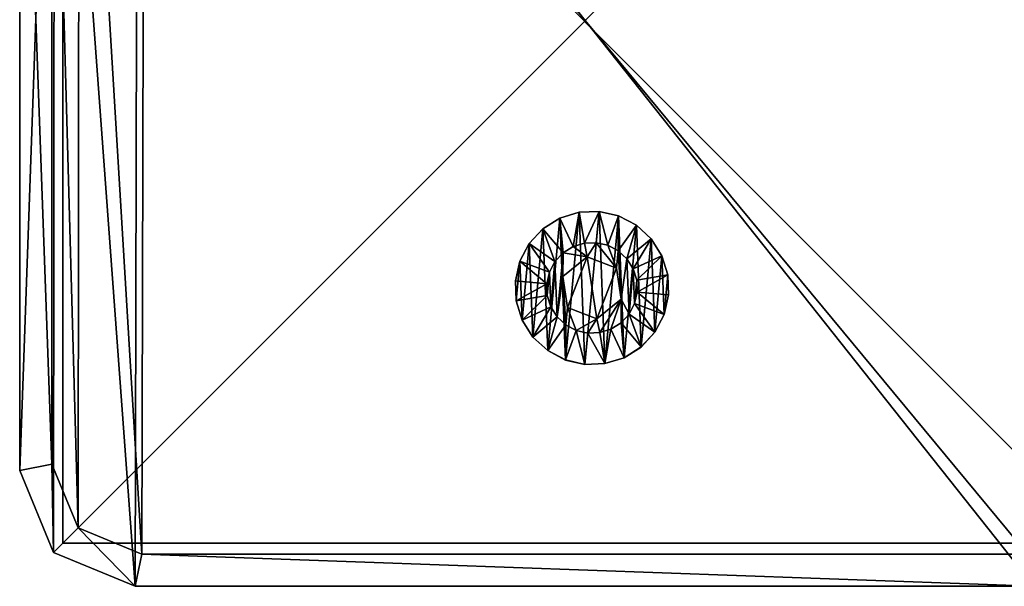
# Model space of a CAD drawing. Units: centimetres. Extents: x -455 to 473, y -403 to 397.
# Drawn here: x 133 to 143, y -194 to -188 of the extents above; entities that cross this region are included whole.
import ezdxf

# ---------------------------------------------------------------- set-up
doc = ezdxf.new("R2010")
doc.units = ezdxf.units.CM
doc.header["$LTSCALE"] = 2.54
doc.layers.get('0').update_dxf_attribs({"true_color": 0xff5454})
doc.layers.add('VP-EQ', color=206, linetype='Continuous')

# ---------------------------------------------------------------- blocks, each defined once
blk = doc.blocks.new('Grupuj_10')
at = {"color": 0}
mesh = blk.add_polyface(dxfattribs=at)
corners = [(0, 1.4233, 0.478), (0.05, 1.4658, 0.6653), (0.05, 1.4233, 0.478), (0, 1.4658, 0.6653)]
mesh.append_faces([[corners[k] for k in face] for face in [(0, 1, 2), (1, 0, 3)]], dxfattribs={"vtx0": -1, "color": 0})
mesh = blk.add_polyface(dxfattribs=at)
corners = [(0, 1.4658, 0.6653), (0.05, 1.4583, 0.8573), (0.05, 1.4658, 0.6653), (0, 1.4583, 0.8573)]
mesh.append_faces([[corners[k] for k in face] for face in [(0, 1, 2), (1, 0, 3)]], dxfattribs={"vtx0": -1, "color": 0})
mesh = blk.add_polyface(dxfattribs=at)
corners = [(0.0003, 0.0425, 0.9878), (0.0003, 0.0075, 0.6084), (0.0003, 0, 0.8004), (0.0003, 0.0644, 0.4249), (0.0003, 0.132, 1.1578), (0.0003, 0.1669, 0.2624), (0.0002, 0.2624, 1.2989), (0.0002, 0.308, 0.132), (0.0002, 0.4249, 1.4014), (0.0002, 0.478, 0.0425), (0.0002, 0.6084, 1.4583), (0.0002, 0.6653, 0), (0.0001, 0.8004, 1.4658), (0.0001, 0.8573, 0.0075), (0.0001, 0.9878, 1.4233), (0.0001, 1.0408, 0.0644), (0.0001, 1.1578, 1.3338), (0.0001, 1.2034, 0.1669), (0, 1.2989, 1.2034), (0, 1.3338, 0.308), (0, 1.4014, 1.0408), (0, 1.4233, 0.478), (0, 1.4583, 0.8573), (0, 1.4658, 0.6653)]
mesh.append_faces([[corners[k] for k in face] for face in [(0, 1, 2), (21, 22, 23)]], dxfattribs={"vtx0": -1, "color": 0})
mesh.append_faces([[corners[k] for k in face] for face in [(1, 0, 3), (3, 4, 5), (5, 6, 7), (7, 8, 9), (9, 10, 11), (11, 12, 13), (13, 14, 15), (15, 16, 17), (17, 18, 19), (19, 20, 21)]], dxfattribs={"vtx0": -1, "vtx1": -1, "color": 0})
mesh.append_faces([[corners[k] for k in face] for face in [(3, 0, 4), (5, 4, 6), (7, 6, 8), (9, 8, 10), (11, 10, 12), (13, 12, 14), (15, 14, 16), (17, 16, 18), (19, 18, 20), (21, 20, 22)]], dxfattribs={"vtx0": -1, "vtx2": -1, "color": 0})
mesh = blk.add_polyface(dxfattribs=at)
corners = [(0, 1.4583, 0.8573), (0.05, 1.4014, 1.0408), (0.05, 1.4583, 0.8573), (0, 1.4014, 1.0408)]
mesh.append_faces([[corners[k] for k in face] for face in [(0, 1, 2), (1, 0, 3)]], dxfattribs={"vtx0": -1, "color": 0})
mesh = blk.add_polyface(dxfattribs=at)
corners = [(0.0503, 0.0075, 0.6084), (0.0503, 0.0425, 0.9878), (0.0503, 0, 0.8004), (0.0503, 0.0644, 0.4249), (0.0503, 0.132, 1.1578), (0.0503, 0.1669, 0.2624), (0.0502, 0.2624, 1.2989), (0.0502, 0.308, 0.132), (0.0502, 0.4249, 1.4014), (0.0502, 0.478, 0.0425), (0.0502, 0.6084, 1.4583), (0.0502, 0.6654), (0.0501, 0.8004, 1.4658), (0.0501, 0.8573, 0.0075), (0.0501, 0.9878, 1.4233), (0.0501, 1.0409, 0.0644), (0.0501, 1.1578, 1.3338), (0.0501, 1.2034, 0.1669), (0.05, 1.2989, 1.2034), (0.05, 1.3338, 0.308), (0.05, 1.4014, 1.0408), (0.05, 1.4233, 0.478), (0.05, 1.4583, 0.8573), (0.05, 1.4658, 0.6653)]
mesh.append_faces([[corners[k] for k in face] for face in [(0, 1, 2), (22, 21, 23)]], dxfattribs={"vtx0": -1, "color": 0})
mesh.append_faces([[corners[k] for k in face] for face in [(1, 3, 4), (4, 5, 6), (6, 7, 8), (8, 9, 10), (10, 11, 12), (12, 13, 14), (14, 15, 16), (16, 17, 18), (18, 19, 20), (20, 21, 22)]], dxfattribs={"vtx0": -1, "vtx1": -1, "color": 0})
mesh.append_faces([[corners[k] for k in face] for face in [(1, 0, 3), (4, 3, 5), (6, 5, 7), (8, 7, 9), (10, 9, 11), (12, 11, 13), (14, 13, 15), (16, 15, 17), (18, 17, 19), (20, 19, 21)]], dxfattribs={"vtx0": -1, "vtx2": -1, "color": 0})
mesh = blk.add_polyface(dxfattribs=at)
corners = [(0.05, 1.4233, 0.478), (0.1, 1.1658, 0.693), (0.1, 1.1407, 0.5823), (0.05, 1.4658, 0.6653)]
mesh.append_faces([[corners[k] for k in face] for face in [(0, 1, 2), (1, 0, 3)]], dxfattribs={"vtx0": -1, "color": 0})
mesh = blk.add_polyface(dxfattribs=at)
corners = [(0.1, 1.1658, 0.693), (0.05, 1.4583, 0.8573), (0.1, 1.1614, 0.8064), (0.05, 1.4658, 0.6653)]
mesh.append_faces([[corners[k] for k in face] for face in [(0, 1, 2), (1, 0, 3)]], dxfattribs={"vtx0": -1, "color": 0})
mesh = blk.add_polyface(dxfattribs=at)
corners = [(0.1, 1.1614, 0.8064), (0.05, 1.4014, 1.0408), (0.1, 1.1278, 0.9148), (0.05, 1.4583, 0.8573)]
mesh.append_faces([[corners[k] for k in face] for face in [(0, 1, 2), (1, 0, 3)]], dxfattribs={"vtx0": -1, "color": 0})
mesh = blk.add_polyface(dxfattribs=at)
corners = [(0, 1.3338, 0.308), (0.05, 1.4233, 0.478), (0.05, 1.3338, 0.308), (0, 1.4233, 0.478)]
mesh.append_faces([[corners[k] for k in face] for face in [(0, 1, 2), (1, 0, 3)]], dxfattribs={"vtx0": -1, "color": 0})
mesh = blk.add_polyface(dxfattribs=at)
corners = [(0, 1.4014, 1.0408), (0.05, 1.2989, 1.2034), (0.05, 1.4014, 1.0408), (0, 1.2989, 1.2034)]
mesh.append_faces([[corners[k] for k in face] for face in [(0, 1, 2), (1, 0, 3)]], dxfattribs={"vtx0": -1, "color": 0})
mesh = blk.add_polyface(dxfattribs=at)
corners = [(0.05, 1.3338, 0.308), (0.1, 1.1407, 0.5823), (0.1, 1.0879, 0.4819), (0.05, 1.4233, 0.478)]
mesh.append_faces([[corners[k] for k in face] for face in [(0, 1, 2), (1, 0, 3)]], dxfattribs={"vtx0": -1, "color": 0})
mesh = blk.add_polyface(dxfattribs=at)
corners = [(0.1, 1.1278, 0.9148), (0.05, 1.2989, 1.2034), (0.1, 1.0672, 1.0108), (0.05, 1.4014, 1.0408)]
mesh.append_faces([[corners[k] for k in face] for face in [(0, 1, 2), (1, 0, 3)]], dxfattribs={"vtx0": -1, "color": 0})
mesh = blk.add_polyface(dxfattribs=at)
corners = [(0.0001, 1.2034, 0.1669), (0.05, 1.3338, 0.308), (0.0501, 1.2034, 0.1669), (0, 1.3338, 0.308)]
mesh.append_faces([[corners[k] for k in face] for face in [(0, 1, 2), (1, 0, 3)]], dxfattribs={"vtx0": -1, "color": 0})
mesh = blk.add_polyface(dxfattribs=at)
corners = [(0.0001, 1.1578, 1.3338), (0.05, 1.2989, 1.2034), (0, 1.2989, 1.2034), (0.0501, 1.1578, 1.3338)]
mesh.append_faces([[corners[k] for k in face] for face in [(0, 1, 2), (1, 0, 3)]], dxfattribs={"vtx0": -1, "color": 0})
mesh = blk.add_polyface(dxfattribs=at)
corners = [(0.0501, 1.2034, 0.1669), (0.1, 1.0879, 0.4819), (0.1001, 1.0108, 0.3986), (0.05, 1.3338, 0.308)]
mesh.append_faces([[corners[k] for k in face] for face in [(0, 1, 2), (1, 0, 3)]], dxfattribs={"vtx0": -1, "color": 0})
mesh = blk.add_polyface(dxfattribs=at)
corners = [(0.1, 1.0672, 1.0108), (0.0501, 1.1578, 1.3338), (0.1001, 0.9839, 1.0878), (0.05, 1.2989, 1.2034)]
mesh.append_faces([[corners[k] for k in face] for face in [(0, 1, 2), (1, 0, 3)]], dxfattribs={"vtx0": -1, "color": 0})
mesh = blk.add_polyface(dxfattribs=at)
corners = [(0.0501, 1.2034, 0.1669), (0.0001, 1.0408, 0.0644), (0.0001, 1.2034, 0.1669), (0.0501, 1.0409, 0.0644)]
mesh.append_faces([[corners[k] for k in face] for face in [(0, 1, 2), (1, 0, 3)]], dxfattribs={"vtx0": -1, "color": 0})
mesh = blk.add_polyface(dxfattribs=at)
corners = [(0.0501, 1.0409, 0.0644), (0.1001, 1.0108, 0.3986), (0.1001, 0.9148, 0.338), (0.0501, 1.2034, 0.1669)]
mesh.append_faces([[corners[k] for k in face] for face in [(0, 1, 2), (1, 0, 3)]], dxfattribs={"vtx0": -1, "color": 0})
mesh = blk.add_polyface(dxfattribs=at)
corners = [(0.0001, 0.9878, 1.4233), (0.0501, 1.1578, 1.3338), (0.0001, 1.1578, 1.3338), (0.0501, 0.9878, 1.4233)]
mesh.append_faces([[corners[k] for k in face] for face in [(0, 1, 2), (1, 0, 3)]], dxfattribs={"vtx0": -1, "color": 0})
mesh = blk.add_polyface(dxfattribs=at)
corners = [(0.1001, 0.9839, 1.0878), (0.0501, 0.9878, 1.4233), (0.1001, 0.8835, 1.1407), (0.0501, 1.1578, 1.3338)]
mesh.append_faces([[corners[k] for k in face] for face in [(0, 1, 2), (1, 0, 3)]], dxfattribs={"vtx0": -1, "color": 0})
mesh = blk.add_polyface(dxfattribs=at)
corners = [(0.1002, 0.4819, 0.3779), (0.1002, 0.453, 0.8408), (0.1003, 0.3986, 0.455), (0.1002, 0.4995, 0.5444), (0.1002, 0.5823, 0.3251), (0.1001, 0.7794, 0.4365), (0.1002, 0.693, 0.3), (0.1001, 0.8064, 0.3044), (0.1001, 1.0128, 0.6249), (0.1001, 0.9148, 0.338), (0.1001, 1.0108, 0.3986), (0.1, 1.0879, 0.4819), (0.1, 1.0672, 1.0108), (0.1, 1.1278, 0.9148), (0.1, 1.1407, 0.5823), (0.1, 1.1614, 0.8064), (0.1, 1.1658, 0.693), (0.1003, 0.3044, 0.6594), (0.1003, 0.3251, 0.8835), (0.1003, 0.3, 0.7728), (0.1003, 0.3381, 0.551), (0.1003, 0.378, 0.9839), (0.1002, 0.455, 1.0672), (0.1002, 0.6864, 1.0293), (0.1002, 0.551, 1.1277), (0.1002, 0.6594, 1.1614), (0.1001, 0.7728, 1.1658), (0.1001, 0.9663, 0.9213), (0.1001, 0.8835, 1.1407), (0.1001, 0.9839, 1.0878)]
mesh.append_faces([[corners[k] for k in face] for face in [(15, 14, 16), (17, 18, 19)]], dxfattribs={"vtx0": -1, "color": 0})
mesh.append_faces([[corners[k] for k in face] for face in [(0, 1, 2), (1, 0, 3), (3, 4, 5), (5, 7, 8), (12, 11, 13), (13, 14, 15), (18, 20, 21), (21, 2, 22), (22, 23, 24), (24, 23, 25), (25, 23, 26), (26, 27, 28), (28, 27, 29), (29, 8, 12)]], dxfattribs={"vtx0": -1, "vtx1": -1, "color": 0})
mesh.append_faces([[corners[k] for k in face] for face in [(8, 11, 12), (22, 2, 1)]], dxfattribs={"vtx0": -1, "vtx1": -1, "vtx2": -1, "color": 0})
mesh.append_faces([[corners[k] for k in face] for face in [(3, 0, 4), (5, 4, 6), (5, 6, 7), (8, 7, 9), (8, 9, 10), (8, 10, 11), (13, 11, 14), (18, 17, 20), (21, 20, 2), (22, 1, 23), (26, 23, 27), (29, 27, 8)]], dxfattribs={"vtx0": -1, "vtx2": -1, "color": 0})
mesh = blk.add_polyface(dxfattribs=at)
corners = [(0.0501, 1.0409, 0.0644), (0.0001, 0.8573, 0.0075), (0.0001, 1.0408, 0.0644), (0.0501, 0.8573, 0.0075)]
mesh.append_faces([[corners[k] for k in face] for face in [(0, 1, 2), (1, 0, 3)]], dxfattribs={"vtx0": -1, "color": 0})
mesh = blk.add_polyface(dxfattribs=at)
corners = [(0.0501, 0.8573, 0.0075), (0.1001, 0.9148, 0.338), (0.1001, 0.8064, 0.3044), (0.0501, 1.0409, 0.0644)]
mesh.append_faces([[corners[k] for k in face] for face in [(0, 1, 2), (1, 0, 3)]], dxfattribs={"vtx0": -1, "color": 0})
mesh = blk.add_polyface(dxfattribs=at)
corners = [(0.0843, 0.7794, 0.4365), (0.1001, 1.0128, 0.6249), (0.0842, 1.0128, 0.6249), (0.1001, 0.7794, 0.4365)]
mesh.append_faces([[corners[k] for k in face] for face in [(0, 1, 2), (1, 0, 3)]], dxfattribs={"vtx0": -1, "color": 0})
mesh = blk.add_polyface(dxfattribs=at)
corners = [(0.1001, 0.9663, 0.9213), (0.0842, 1.0128, 0.6249), (0.1001, 1.0128, 0.6249), (0.0843, 0.9663, 0.9213)]
mesh.append_faces([[corners[k] for k in face] for face in [(0, 1, 2), (1, 0, 3)]], dxfattribs={"vtx0": -1, "color": 0})
mesh = blk.add_polyface(dxfattribs=at)
corners = [(0.0844, 0.4995, 0.5444), (0.0844, 0.6864, 1.0293), (0.0844, 0.453, 0.8408), (0.0843, 0.7794, 0.4365), (0.0843, 0.9663, 0.9213), (0.0842, 1.0128, 0.6249)]
mesh.append_faces([[corners[k] for k in face] for face in [(0, 1, 2), (4, 3, 5)]], dxfattribs={"vtx0": -1, "color": 0})
mesh.append_faces([[corners[k] for k in face] for face in [(1, 3, 4)]], dxfattribs={"vtx0": -1, "vtx1": -1, "color": 0})
mesh.append_faces([[corners[k] for k in face] for face in [(1, 0, 3)]], dxfattribs={"vtx0": -1, "vtx2": -1, "color": 0})
mesh = blk.add_polyface(dxfattribs=at)
corners = [(0.0001, 0.8004, 1.4658), (0.0501, 0.9878, 1.4233), (0.0001, 0.9878, 1.4233), (0.0501, 0.8004, 1.4658)]
mesh.append_faces([[corners[k] for k in face] for face in [(0, 1, 2), (1, 0, 3)]], dxfattribs={"vtx0": -1, "color": 0})
mesh = blk.add_polyface(dxfattribs=at)
corners = [(0.1001, 0.8835, 1.1407), (0.0501, 0.8004, 1.4658), (0.1001, 0.7728, 1.1658), (0.0501, 0.9878, 1.4233)]
mesh.append_faces([[corners[k] for k in face] for face in [(0, 1, 2), (1, 0, 3)]], dxfattribs={"vtx0": -1, "color": 0})
mesh = blk.add_polyface(dxfattribs=at)
corners = [(0.1001, 0.9663, 0.9213), (0.0844, 0.6864, 1.0293), (0.0843, 0.9663, 0.9213), (0.1002, 0.6864, 1.0293)]
mesh.append_faces([[corners[k] for k in face] for face in [(0, 1, 2), (1, 0, 3)]], dxfattribs={"vtx0": -1, "color": 0})
mesh = blk.add_polyface(dxfattribs=at)
corners = [(0.0501, 0.8573, 0.0075), (0.0002, 0.6653, 0), (0.0001, 0.8573, 0.0075), (0.0502, 0.6654)]
mesh.append_faces([[corners[k] for k in face] for face in [(0, 1, 2), (1, 0, 3)]], dxfattribs={"vtx0": -1, "color": 0})
mesh = blk.add_polyface(dxfattribs=at)
corners = [(0.0501, 0.8573, 0.0075), (0.1002, 0.693, 0.3), (0.0502, 0.6654), (0.1001, 0.8064, 0.3044)]
mesh.append_faces([[corners[k] for k in face] for face in [(0, 1, 2), (1, 0, 3)]], dxfattribs={"vtx0": -1, "color": 0})
mesh = blk.add_polyface(dxfattribs=at)
corners = [(0.0002, 0.6084, 1.4583), (0.0501, 0.8004, 1.4658), (0.0001, 0.8004, 1.4658), (0.0502, 0.6084, 1.4583)]
mesh.append_faces([[corners[k] for k in face] for face in [(0, 1, 2), (1, 0, 3)]], dxfattribs={"vtx0": -1, "color": 0})
mesh = blk.add_polyface(dxfattribs=at)
corners = [(0.1002, 0.6594, 1.1614), (0.0501, 0.8004, 1.4658), (0.0502, 0.6084, 1.4583), (0.1001, 0.7728, 1.1658)]
mesh.append_faces([[corners[k] for k in face] for face in [(0, 1, 2), (1, 0, 3)]], dxfattribs={"vtx0": -1, "color": 0})
mesh = blk.add_polyface(dxfattribs=at)
corners = [(0.0844, 0.4995, 0.5444), (0.1001, 0.7794, 0.4365), (0.0843, 0.7794, 0.4365), (0.1002, 0.4995, 0.5444)]
mesh.append_faces([[corners[k] for k in face] for face in [(0, 1, 2), (1, 0, 3)]], dxfattribs={"vtx0": -1, "color": 0})
mesh = blk.add_polyface(dxfattribs=at)
corners = [(0.0502, 0.6654), (0.0002, 0.478, 0.0425), (0.0002, 0.6653, 0), (0.0502, 0.478, 0.0425)]
mesh.append_faces([[corners[k] for k in face] for face in [(0, 1, 2), (1, 0, 3)]], dxfattribs={"vtx0": -1, "color": 0})
mesh = blk.add_polyface(dxfattribs=at)
corners = [(0.0502, 0.6654), (0.1002, 0.5823, 0.3251), (0.0502, 0.478, 0.0425), (0.1002, 0.693, 0.3)]
mesh.append_faces([[corners[k] for k in face] for face in [(0, 1, 2), (1, 0, 3)]], dxfattribs={"vtx0": -1, "color": 0})
mesh = blk.add_polyface(dxfattribs=at)
corners = [(0.1002, 0.551, 1.1277), (0.0502, 0.6084, 1.4583), (0.0502, 0.4249, 1.4014), (0.1002, 0.6594, 1.1614)]
mesh.append_faces([[corners[k] for k in face] for face in [(0, 1, 2), (1, 0, 3)]], dxfattribs={"vtx0": -1, "color": 0})
mesh = blk.add_polyface(dxfattribs=at)
corners = [(0.1002, 0.6864, 1.0293), (0.0844, 0.453, 0.8408), (0.0844, 0.6864, 1.0293), (0.1002, 0.453, 0.8408)]
mesh.append_faces([[corners[k] for k in face] for face in [(0, 1, 2), (1, 0, 3)]], dxfattribs={"vtx0": -1, "color": 0})
mesh = blk.add_polyface(dxfattribs=at)
corners = [(0.0002, 0.4249, 1.4014), (0.0502, 0.6084, 1.4583), (0.0002, 0.6084, 1.4583), (0.0502, 0.4249, 1.4014)]
mesh.append_faces([[corners[k] for k in face] for face in [(0, 1, 2), (1, 0, 3)]], dxfattribs={"vtx0": -1, "color": 0})
mesh = blk.add_polyface(dxfattribs=at)
corners = [(0.0502, 0.478, 0.0425), (0.1002, 0.4819, 0.3779), (0.0502, 0.308, 0.132), (0.1002, 0.5823, 0.3251)]
mesh.append_faces([[corners[k] for k in face] for face in [(0, 1, 2), (1, 0, 3)]], dxfattribs={"vtx0": -1, "color": 0})
mesh = blk.add_polyface(dxfattribs=at)
corners = [(0.1002, 0.455, 1.0672), (0.0502, 0.4249, 1.4014), (0.0502, 0.2624, 1.2989), (0.1002, 0.551, 1.1277)]
mesh.append_faces([[corners[k] for k in face] for face in [(0, 1, 2), (1, 0, 3)]], dxfattribs={"vtx0": -1, "color": 0})
mesh = blk.add_polyface(dxfattribs=at)
corners = [(0.0502, 0.478, 0.0425), (0.0002, 0.308, 0.132), (0.0002, 0.478, 0.0425), (0.0502, 0.308, 0.132)]
mesh.append_faces([[corners[k] for k in face] for face in [(0, 1, 2), (1, 0, 3)]], dxfattribs={"vtx0": -1, "color": 0})
mesh = blk.add_polyface(dxfattribs=at)
corners = [(0.0502, 0.308, 0.132), (0.1003, 0.3986, 0.455), (0.0503, 0.1669, 0.2624), (0.1002, 0.4819, 0.3779)]
mesh.append_faces([[corners[k] for k in face] for face in [(0, 1, 2), (1, 0, 3)]], dxfattribs={"vtx0": -1, "color": 0})
mesh = blk.add_polyface(dxfattribs=at)
corners = [(0.1003, 0.378, 0.9839), (0.0502, 0.2624, 1.2989), (0.0503, 0.132, 1.1578), (0.1002, 0.455, 1.0672)]
mesh.append_faces([[corners[k] for k in face] for face in [(0, 1, 2), (1, 0, 3)]], dxfattribs={"vtx0": -1, "color": 0})
mesh = blk.add_polyface(dxfattribs=at)
corners = [(0.0844, 0.4995, 0.5444), (0.1002, 0.453, 0.8408), (0.1002, 0.4995, 0.5444), (0.0844, 0.453, 0.8408)]
mesh.append_faces([[corners[k] for k in face] for face in [(0, 1, 2), (1, 0, 3)]], dxfattribs={"vtx0": -1, "color": 0})
mesh = blk.add_polyface(dxfattribs=at)
corners = [(0.0002, 0.2624, 1.2989), (0.0502, 0.4249, 1.4014), (0.0002, 0.4249, 1.4014), (0.0502, 0.2624, 1.2989)]
mesh.append_faces([[corners[k] for k in face] for face in [(0, 1, 2), (1, 0, 3)]], dxfattribs={"vtx0": -1, "color": 0})
mesh = blk.add_polyface(dxfattribs=at)
corners = [(0.0503, 0.1669, 0.2624), (0.1003, 0.3381, 0.551), (0.0503, 0.0644, 0.4249), (0.1003, 0.3986, 0.455)]
mesh.append_faces([[corners[k] for k in face] for face in [(0, 1, 2), (1, 0, 3)]], dxfattribs={"vtx0": -1, "color": 0})
mesh = blk.add_polyface(dxfattribs=at)
corners = [(0.1003, 0.3251, 0.8835), (0.0503, 0.132, 1.1578), (0.0503, 0.0425, 0.9878), (0.1003, 0.378, 0.9839)]
mesh.append_faces([[corners[k] for k in face] for face in [(0, 1, 2), (1, 0, 3)]], dxfattribs={"vtx0": -1, "color": 0})
mesh = blk.add_polyface(dxfattribs=at)
corners = [(0.0502, 0.308, 0.132), (0.0003, 0.1669, 0.2624), (0.0002, 0.308, 0.132), (0.0503, 0.1669, 0.2624)]
mesh.append_faces([[corners[k] for k in face] for face in [(0, 1, 2), (1, 0, 3)]], dxfattribs={"vtx0": -1, "color": 0})
mesh = blk.add_polyface(dxfattribs=at)
corners = [(0.0503, 0.0644, 0.4249), (0.1003, 0.3044, 0.6594), (0.0503, 0.0075, 0.6084), (0.1003, 0.3381, 0.551)]
mesh.append_faces([[corners[k] for k in face] for face in [(0, 1, 2), (1, 0, 3)]], dxfattribs={"vtx0": -1, "color": 0})
mesh = blk.add_polyface(dxfattribs=at)
corners = [(0.1003, 0.3, 0.7728), (0.0503, 0.0425, 0.9878), (0.0503, 0, 0.8004), (0.1003, 0.3251, 0.8835)]
mesh.append_faces([[corners[k] for k in face] for face in [(0, 1, 2), (1, 0, 3)]], dxfattribs={"vtx0": -1, "color": 0})
mesh = blk.add_polyface(dxfattribs=at)
corners = [(0.0503, 0.0075, 0.6084), (0.1003, 0.3, 0.7728), (0.0503, 0, 0.8004), (0.1003, 0.3044, 0.6594)]
mesh.append_faces([[corners[k] for k in face] for face in [(0, 1, 2), (1, 0, 3)]], dxfattribs={"vtx0": -1, "color": 0})
mesh = blk.add_polyface(dxfattribs=at)
corners = [(0.0502, 0.2624, 1.2989), (0.0003, 0.132, 1.1578), (0.0503, 0.132, 1.1578), (0.0002, 0.2624, 1.2989)]
mesh.append_faces([[corners[k] for k in face] for face in [(0, 1, 2), (1, 0, 3)]], dxfattribs={"vtx0": -1, "color": 0})
mesh = blk.add_polyface(dxfattribs=at)
corners = [(0.0503, 0.0644, 0.4249), (0.0003, 0.1669, 0.2624), (0.0503, 0.1669, 0.2624), (0.0003, 0.0644, 0.4249)]
mesh.append_faces([[corners[k] for k in face] for face in [(0, 1, 2), (1, 0, 3)]], dxfattribs={"vtx0": -1, "color": 0})
mesh = blk.add_polyface(dxfattribs=at)
corners = [(0.0503, 0.132, 1.1578), (0.0003, 0.0425, 0.9878), (0.0503, 0.0425, 0.9878), (0.0003, 0.132, 1.1578)]
mesh.append_faces([[corners[k] for k in face] for face in [(0, 1, 2), (1, 0, 3)]], dxfattribs={"vtx0": -1, "color": 0})
mesh = blk.add_polyface(dxfattribs=at)
corners = [(0.0503, 0.0075, 0.6084), (0.0003, 0.0644, 0.4249), (0.0503, 0.0644, 0.4249), (0.0003, 0.0075, 0.6084)]
mesh.append_faces([[corners[k] for k in face] for face in [(0, 1, 2), (1, 0, 3)]], dxfattribs={"vtx0": -1, "color": 0})
mesh = blk.add_polyface(dxfattribs=at)
corners = [(0.0503, 0.0425, 0.9878), (0.0003, 0, 0.8004), (0.0503, 0, 0.8004), (0.0003, 0.0425, 0.9878)]
mesh.append_faces([[corners[k] for k in face] for face in [(0, 1, 2), (1, 0, 3)]], dxfattribs={"vtx0": -1, "color": 0})
mesh = blk.add_polyface(dxfattribs=at)
corners = [(0.0503, 0, 0.8004), (0.0003, 0.0075, 0.6084), (0.0503, 0.0075, 0.6084), (0.0003, 0, 0.8004)]
mesh.append_faces([[corners[k] for k in face] for face in [(0, 1, 2), (1, 0, 3)]], dxfattribs={"vtx0": -1, "color": 0})
blk = doc.blocks.new('Komponent_12')
at = {"color": 251, "true_color": 0x535353, "xscale": 1.391014049241899, "yscale": 1.391014049241899, "zscale": 1.391014049241899}
blk.add_blockref('Grupuj_10', (0.024, -0.001, 0.041), dxfattribs=at)
blk = doc.blocks.new('Grupuj_6')
at = {"color": 0}
mesh = blk.add_polyface(dxfattribs=at)
corners = [(0.3321, 10.4922), (0, 1.1079), (0, 9.6905), (0.3245, 0.3245), (1.1079, 0), (1.1337, 10.8242), (9.7198, 0), (9.7, 10.8242), (10.495, 10.495), (10.5007, 0.3235), (10.8242, 9.7), (10.8242, 1.1045)]
mesh.append_faces([[corners[k] for k in face] for face in [(0, 1, 2), (9, 10, 11)]], dxfattribs={"vtx0": -1, "color": 0})
mesh.append_faces([[corners[k] for k in face] for face in [(1, 0, 3), (3, 0, 4), (4, 5, 6), (6, 8, 9)]], dxfattribs={"vtx0": -1, "vtx1": -1, "color": 0})
mesh.append_faces([[corners[k] for k in face] for face in [(4, 0, 5), (6, 5, 7), (6, 7, 8), (9, 8, 10)]], dxfattribs={"vtx0": -1, "vtx2": -1, "color": 0})
mesh = blk.add_polyface(dxfattribs=at)
corners = [(0.5612, 0.5612, 1.8), (0.3093, 9.629, 1.8), (0.3093, 1.1695, 1.8), (0.5687, 10.2555, 1.8), (1.1695, 0.3093, 1.8), (1.1952, 10.515, 1.8), (9.6583, 0.3093, 1.8), (9.6385, 10.515, 1.8), (10.2583, 10.2583, 1.8), (10.2641, 0.5602, 1.8), (10.515, 9.6385, 1.8), (10.515, 1.166, 1.8)]
mesh.append_faces([[corners[k] for k in face] for face in [(0, 1, 2), (10, 9, 11)]], dxfattribs={"vtx0": -1, "color": 0})
mesh.append_faces([[corners[k] for k in face] for face in [(1, 0, 3), (3, 4, 5), (5, 6, 7), (7, 6, 8), (8, 9, 10)]], dxfattribs={"vtx0": -1, "vtx1": -1, "color": 0})
mesh.append_faces([[corners[k] for k in face] for face in [(3, 0, 4), (5, 4, 6), (8, 6, 9)]], dxfattribs={"vtx0": -1, "vtx2": -1, "color": 0})
mesh = blk.add_polyface(dxfattribs=at)
corners = [(0.3093, 1.1695, 1.8), (0, 9.6905, 1.5), (0, 1.1079, 1.5), (0.3093, 9.629, 1.8)]
mesh.append_faces([[corners[k] for k in face] for face in [(0, 1, 2), (1, 0, 3)]], dxfattribs={"vtx0": -1, "color": 0})
mesh = blk.add_polyface(dxfattribs=at)
corners = [(0, 9.6905, 1.5), (0, 1.1079), (0, 1.1079, 1.5), (0, 9.6905)]
mesh.append_faces([[corners[k] for k in face] for face in [(0, 1, 2), (1, 0, 3)]], dxfattribs={"vtx0": -1, "color": 0})
mesh = blk.add_polyface(dxfattribs=at)
corners = [(0.3245, 0.3245, 1.5), (0.3093, 1.1695, 1.8), (0, 1.1079, 1.5), (0.5612, 0.5612, 1.8)]
mesh.append_faces([[corners[k] for k in face] for face in [(0, 1, 2), (1, 0, 3)]], dxfattribs={"vtx0": -1, "color": 0})
mesh = blk.add_polyface(dxfattribs=at)
corners = [(0, 1.1079, 1.5), (0.3245, 0.3245), (0.3245, 0.3245, 1.5), (0, 1.1079)]
mesh.append_faces([[corners[k] for k in face] for face in [(0, 1, 2), (1, 0, 3)]], dxfattribs={"vtx0": -1, "color": 0})
mesh = blk.add_polyface(dxfattribs=at)
corners = [(1.1079, 0, 1.5), (0.5612, 0.5612, 1.8), (0.3245, 0.3245, 1.5), (1.1695, 0.3093, 1.8)]
mesh.append_faces([[corners[k] for k in face] for face in [(0, 1, 2), (1, 0, 3)]], dxfattribs={"vtx0": -1, "color": 0})
mesh = blk.add_polyface(dxfattribs=at)
corners = [(1.1079, 0, 1.5), (0.3245, 0.3245), (1.1079, 0), (0.3245, 0.3245, 1.5)]
mesh.append_faces([[corners[k] for k in face] for face in [(0, 1, 2), (1, 0, 3)]], dxfattribs={"vtx0": -1, "color": 0})
mesh = blk.add_polyface(dxfattribs=at)
corners = [(9.7198, 0, 1.5), (1.1695, 0.3093, 1.8), (1.1079, 0, 1.5), (9.6583, 0.3093, 1.8)]
mesh.append_faces([[corners[k] for k in face] for face in [(0, 1, 2), (1, 0, 3)]], dxfattribs={"vtx0": -1, "color": 0})
mesh = blk.add_polyface(dxfattribs=at)
corners = [(9.7198, 0, 1.5), (1.1079, 0), (9.7198, 0), (1.1079, 0, 1.5)]
mesh.append_faces([[corners[k] for k in face] for face in [(0, 1, 2), (1, 0, 3)]], dxfattribs={"vtx0": -1, "color": 0})
blk = doc.blocks.new('Komponent_13')
at = {"color": 18, "true_color": 0x030303, "xscale": 0.9611687812379854, "yscale": 0.9611687812379854}
blk.add_blockref('Grupuj_6', (0, 0), dxfattribs=at)
at = {"color": 0, "extrusion": (-5.14432e-12, 0.999987, -0.005033), "xscale": 0.7188992495391873, "yscale": 0.6909842368319865, "zscale": 0.6909850176105663, "rotation": 90}
blk.add_blockref('Komponent_12', (-4.5678, 1.8008, 2.0048), dxfattribs=at)
blk = doc.blocks.new('Grupuj_18')
at = {"color": 0}
mesh = blk.add_polyface(dxfattribs=at)
corners = [(10, 0, 49.3283), (0, 10, 49.3283), (0, 0, 49.3283), (10, 10, 49.3283)]
mesh.append_faces([[corners[k] for k in face] for face in [(0, 1, 2), (1, 0, 3)]], dxfattribs={"vtx0": -1, "color": 0})
mesh = blk.add_polyface(dxfattribs=at)
corners = [(0, 10, 49.3283), (0, 0, -131.515), (0, 0, 49.3283), (0, 10, -131.515)]
mesh.append_faces([[corners[k] for k in face] for face in [(0, 1, 2), (1, 0, 3)]], dxfattribs={"vtx0": -1, "color": 0})
mesh = blk.add_polyface(dxfattribs=at)
corners = [(10, 10, -131.515), (0, 0, -131.515), (0, 10, -131.515), (10, 0, -131.515)]
mesh.append_faces([[corners[k] for k in face] for face in [(0, 1, 2), (1, 0, 3)]], dxfattribs={"vtx0": -1, "color": 0})
mesh = blk.add_polyface(dxfattribs=at)
corners = [(10, 0, 49.3283), (0, 0, -131.515), (10, 0, -131.515), (0, 0, 49.3283)]
mesh.append_faces([[corners[k] for k in face] for face in [(0, 1, 2), (1, 0, 3)]], dxfattribs={"vtx0": -1, "color": 0})
blk = doc.blocks.new('Komponent_8')
at = {"color": 0, "xscale": 1.0404, "yscale": 1.0404}
blk.add_blockref('Komponent_13', (0, 0, 180.8433), dxfattribs=at)
at = {"color": 52, "true_color": 0xc8d400}
blk.add_blockref('Grupuj_18', (0.4122, 0.4122, 131.515), dxfattribs=at)
blk = doc.blocks.new('Grupuj_2')
at = {"color": 0}
blk.add_blockref('Komponent_8', (433.6001, 51.6799, 0.0194), dxfattribs=at)

msp = doc.modelspace()

# ---------------------------------------------------------------- block references
at = {"layer": 'VP-EQ', "color": 0}
msp.add_blockref('Grupuj_2', (-300.2191, -245.4399), dxfattribs=at)

doc.saveas('drawing.dxf')
